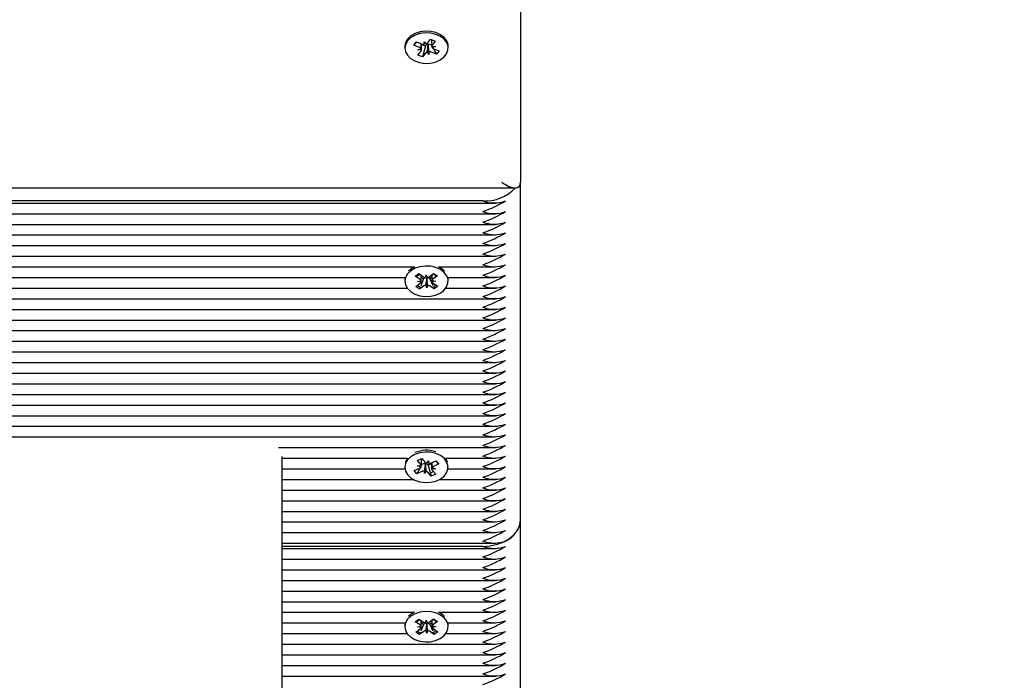
# Model space of a CAD drawing. Units: millimetres. Extents: x 7.4 to 24.9, y 4.6 to 19.6.
# Drawn here: x 18.7 to 19, y 9.3 to 9.5 of the extents above; entities that cross this region are included whole.
import ezdxf

# ---------------------------------------------------------------- set-up
doc = ezdxf.new("R2010")
doc.units = ezdxf.units.MM
doc.header["$LTSCALE"] = 140
doc.header["$PDSIZE"] = -1
doc.linetypes.add('SLD-Сплошная', pattern=[0])
doc.styles.get("Standard").update_dxf_attribs({"font": 'isocpeui.ttf'})
doc.dimstyles.new('ISO-25', dxfattribs={"dimtxt": 2.5, "dimasz": 2.5, "dimexe": 1.25, "dimexo": 0.625, "dimtad": 1, "dimtxsty": 'Standard', "dimcen": 2.5, "dimadec": 0, "dimazin": 0, "dimtfac": 1, "dimtmove": 0, "dimatfit": 3, "dimfxl": 1, "dimarcsym": 0})

# ---------------------------------------------------------------- blocks, each defined once
blk = doc.blocks.new('_D_11')
at = {"color": 0, "lineweight": -2, "transparency": 16777216}
for p, q in [((23.04614495210797, 12.76039922258744), (23.04614495210797, 4.565356929181407)), ((9.795112056767008, 12.65889922258745), (9.795112056767008, 4.565356929181407)), ((10.21511205676701, 4.705356929181407), (22.62614495210797, 4.705356929181407))]:
    blk.add_line(p, q, dxfattribs=at)
at = {"color": 0, "transparency": 16777216}
for points in [[(10.21511205676701, 4.775356929181408), (10.21511205676701, 4.635356929181407), (9.795112056767008, 4.705356929181407)], [(22.62614495210797, 4.775356929181408), (22.62614495210797, 4.635356929181407), (23.04614495210797, 4.705356929181407)]]:
    blk.add_solid(points, dxfattribs=at)
at = {"layer": 'Defpoints', "color": 0, "transparency": 16777216}
for p in [(23.04614495210797, 12.76039922258744), (9.795112056767008, 12.65889922258745), (23.04614495210797, 4.705356929181407)]:
    blk.add_point(p, dxfattribs=at)
at = {"color": 0, "transparency": 16777216, "insert": (16.35848280635879, 5.409356929181407), "char_height": 0.42, "attachment_point": 2}
blk.add_mtext('13,25м', dxfattribs=at)
blk = doc.blocks.new('_D_22')
at = {"color": 0, "lineweight": -2, "transparency": 16777216}
for p, q in [((13.38311205676702, 19.62939922258745), (24.91947828544132, 19.62939922258745)), ((24.77947828544132, 19.20939922258745), (24.77947828544132, 7.437024494979192)), ((18.82511205676702, 7.017024494979191), (24.91947828544132, 7.017024494979192))]:
    blk.add_line(p, q, dxfattribs=at)
at = {"color": 0, "transparency": 16777216}
for points in [[(24.70947828544132, 19.20939922258745), (24.84947828544132, 19.20939922258745), (24.77947828544132, 19.62939922258745)], [(24.70947828544132, 7.437024494979192), (24.84947828544132, 7.437024494979192), (24.77947828544132, 7.017024494979192)]]:
    blk.add_solid(points, dxfattribs=at)
at = {"layer": 'Defpoints', "color": 0, "transparency": 16777216}
for p in [(13.38311205676702, 19.62939922258745), (18.82511205676702, 7.017024494979191), (24.77947828544132, 7.017024494979192)]:
    blk.add_point(p, dxfattribs=at)
at = {"color": 0, "transparency": 16777216, "insert": (24.07547828544131, 13.32321185878331), "char_height": 0.42, "attachment_point": 2, "rotation": 90}
blk.add_mtext('12,61м', dxfattribs=at)
blk = doc.blocks.new('*D27')
at = {"color": 0, "lineweight": -2, "transparency": 16777216}
for p, q in [((11.29511206058171, 13.29739926884065), (11.2810668390031, 5.688767829148303)), ((21.04614488986638, 13.27939926216493), (21.03209966828777, 5.670767822472586)), ((11.70132455723412, 5.827992289166143), (20.61235881769226, 5.811542885396925))]:
    blk.add_line(p, q, dxfattribs=at)
at = {"color": 0, "transparency": 16777216}
for points in [[(11.701453774143, 5.897992169901688), (11.70119534032525, 5.757992408430598), (11.28132527282085, 5.828767590619393)], [(20.61248803460113, 5.88154276613247), (20.61222960078338, 5.74154300466138), (21.03235810210553, 5.810767583943675)]]:
    blk.add_solid(points, dxfattribs=at)
at = {"layer": 'Defpoints', "color": 0, "transparency": 16777216}
for p in [(11.29511206058171, 13.29739926884065), (21.04614488986638, 13.27939926216493), (21.03235810210553, 5.810767583943675)]:
    blk.add_point(p, dxfattribs=at)
at = {"color": 0, "transparency": 16777216, "insert": (16.15767605950335, 6.271766817173907), "char_height": 0.42, "attachment_point": 5, "rotation": 359.894234461072}
blk.add_mtext('9,75м', dxfattribs=at)

msp = doc.modelspace()

# ---------------------------------------------------------------- linework, layer by layer
at = {"color": 7, "linetype": 'SLD-Сплошная', "lineweight": 25}
for p, q in [((18.82511203197148, 9.699399159644942), (18.82511203197148, 9.447095797752242)), ((18.79676430133488, 9.483574555610518), (18.79745333102849, 9.484436200355391)), ((18.79757254031804, 9.484388516639571), (18.79676430133488, 9.483574555610518)), ((18.79745333102849, 9.484436200355391), (18.79895489123967, 9.483835862373212)), ((18.79878656772282, 9.482343362068038), (18.79878656772282, 9.483903334831098)), ((18.79945938495305, 9.484466956352096), (18.79997985271123, 9.483842538093429)), ((18.79946868327763, 9.483742163871627), (18.79945938495305, 9.484466956352096)), ((18.80035178569462, 9.48411028215776), (18.8012007942548, 9.485171960090499)), ((18.8012007942548, 9.485171960090499), (18.8024193516126, 9.484684870933393)), ((18.80143754390386, 9.485077307914596), (18.80143754390386, 9.483266280387738)), ((18.8024193516126, 9.484684870933393), (18.80157034305241, 9.483622954582074)), ((18.79436199573186, 9.483264373039107), (18.79436199573186, 9.4828047020186)), ((18.79826586154607, 9.482974217628339), (18.79676430133488, 9.483574555610518)), ((18.79776136783268, 9.482343362068038), (18.79864447024968, 9.482711241935592)), ((18.79878632930424, 9.482349799369672), (18.79776136783268, 9.482343362068038)), ((18.79780476001408, 9.480924771522384), (18.79865376857427, 9.4819866878737)), ((18.79979627040532, 9.483327553962567), (18.79878656772282, 9.483731196616986)), ((18.79979627040532, 9.483327553962567), (18.79902331737187, 9.480437443946698)), ((18.79987232593205, 9.481499360298017), (18.79902331737187, 9.480437443946698)), ((18.79987232593205, 9.483422682975629), (18.79979627040532, 9.483327553962567)), ((18.80076472667363, 9.481142686103682), (18.80024425891545, 9.481767104362348)), ((18.80051867869999, 9.483692334388595), (18.80046336558965, 9.483758853172164)), ((18.80051772502568, 9.483769343589644), (18.80051867869999, 9.483692334388595)), ((18.80051867869999, 9.483692334388595), (18.80076472667363, 9.481142686103682)), ((18.80075542834905, 9.481867478584151), (18.80076472667363, 9.481142686103682)), ((18.80140368846562, 9.48364298174272), (18.80126922038701, 9.483696864341598)), ((18.80277078059819, 9.481173203681806), (18.80126922038701, 9.481773541663985)), ((18.80143754390386, 9.4836854202498), (18.80140368846562, 9.48364298174272)), ((18.80140368846562, 9.48364298174272), (18.80143754390386, 9.48358170816789)), ((18.80143778232243, 9.483259604667525), (18.80246274379399, 9.483266280387738)), ((18.80246274379399, 9.483266280387738), (18.801579641377, 9.482898162101607)), ((18.80195825008061, 9.482635424827437), (18.80345981029179, 9.48203508684526)), ((18.80196254161504, 9.482633517478803), (18.80277078059819, 9.481173203681806)), ((18.80345981029179, 9.48203508684526), (18.80277078059819, 9.481173203681806)), ((18.80586211589482, 9.4828047020186), (18.80586211589482, 9.483264373039107)), ((18.79902331737187, 9.480437443946698), (18.79780476001408, 9.480924771522384)), ((18.45408551601079, 9.4456314308394), (18.82364766505864, 9.4456314308394)), ((18.82511203197148, 9.357293294166425), (18.82511203197148, 9.447095797752242)), ((18.81511204150822, 9.442146228050094), (18.45502965358403, 9.442146228050094)), ((18.45531361011174, 9.44156043360124), (18.81842129138615, 9.44156043360124)), ((18.45586817172673, 9.43873183557878), (18.81842129138615, 9.43873183557878)), ((18.45544450191166, 9.435903475974897), (18.81842129138615, 9.435903475974897)), ((18.45408551601079, 9.433075116371016), (18.81842129138615, 9.433075116371016)), ((18.45408551601079, 9.430246518348554), (18.81842129138615, 9.430246518348554)), ((18.45455520061162, 9.427418158744674), (18.81842129138615, 9.427418158744674)), ((18.45572345164922, 9.424589799140792), (18.79690139201787, 9.424589799140792)), ((18.79594676402715, 9.42401974031816), (18.79533617404607, 9.42348091432939)), ((18.79690139201787, 9.424589799140792), (18.79594676402715, 9.42401974031816)), ((18.80332271960881, 9.424589799140792), (18.81842129138615, 9.424589799140792)), ((18.45587294009831, 9.42176143953691), (18.7944139709821, 9.42176143953691)), ((18.79436199573186, 9.42121689150224), (18.79436199573186, 9.420757220481732)), ((18.79713027385381, 9.422080443595746), (18.79809539226201, 9.422797606681685)), ((18.79837982562688, 9.421239541267257), (18.79713027385381, 9.422080443595746)), ((18.79809539226201, 9.422797606681685), (18.79934494403508, 9.421956704353192)), ((18.79932348636296, 9.42137663195024), (18.79860823062565, 9.419574187492232)), ((18.79932348636296, 9.42137663195024), (18.79869358447698, 9.421800301765302)), ((18.79943005946782, 9.4214557869185), (18.79932348636296, 9.42137663195024)), ((18.79981105235722, 9.42177717516313), (18.80005161670354, 9.422481702064374)), ((18.80005161670354, 9.422481702064374), (18.80034129527714, 9.421786473487716)), ((18.80014960673955, 9.421605990623334), (18.80011885074284, 9.421679900382856)), ((18.80017535594609, 9.421680854057174), (18.80014960673955, 9.421605990623334)), ((18.80014960673955, 9.421605990623334), (18.80017249492314, 9.419032738899093)), ((18.80079405215886, 9.421981976722579), (18.80198328403142, 9.422865555976728)), ((18.80099122432377, 9.421405719016889), (18.8008791675916, 9.421481059287885)), ((18.80153386500981, 9.42180912325273), (18.80099122432377, 9.421405719016889)), ((18.80099122432377, 9.421405719016889), (18.80174271968511, 9.419629262184003)), ((18.80299751666691, 9.42218320200334), (18.80180828479436, 9.421299622749189)), ((18.80198328403142, 9.422865555976728), (18.80299751666691, 9.42218320200334)), ((18.80581014064458, 9.42176143953691), (18.81842129138615, 9.42176143953691)), ((18.80586211589482, 9.420757220481732), (18.80586211589482, 9.42121689150224)), ((18.45505111125615, 9.418932841514449), (18.79497330096867, 9.418932841514449)), ((18.79722659495976, 9.419331238960128), (18.79841582683232, 9.420214818214276)), ((18.79824082759526, 9.41864888498674), (18.79722659495976, 9.419331238960128)), ((18.797673391377, 9.420714543556075), (18.79865639117863, 9.420919345115523)), ((18.79866974261907, 9.420544312690597), (18.797673391377, 9.420714543556075)), ((18.79943005946782, 9.41953246424089), (18.79824082759526, 9.41864888498674)), ((18.79840724376347, 9.419068501685956), (18.79824082759526, 9.41864888498674)), ((18.80017249492314, 9.419032738899093), (18.79988281634953, 9.419727967475751)), ((18.80041329768803, 9.419737265800338), (18.80017249492314, 9.419032738899093)), ((18.80212871936467, 9.418716834281783), (18.8008791675916, 9.419557736610273)), ((18.80155436900762, 9.420970128272872), (18.80255072024968, 9.420799897407393)), ((18.80255072024968, 9.420799897407393), (18.80156772044804, 9.420595095847943)), ((18.8018442859998, 9.420274899696212), (18.80309383777287, 9.41943399736772)), ((18.80196683314946, 9.419099496101241), (18.80212871936467, 9.418716834281783)), ((18.80309383777287, 9.41943399736772), (18.80212871936467, 9.418716834281783)), ((18.805250810658, 9.418932841514449), (18.81842129138615, 9.418932841514449)), ((18.45416705516484, 9.416104481910567), (18.81842129138615, 9.416104481910567)), ((18.45424406436589, 9.413276122306685), (18.81842129138615, 9.413276122306685)), ((18.45539276508, 9.410447524284224), (18.81842129138615, 9.410447524284224)), ((18.45612089542058, 9.40761916468034), (18.81842129138615, 9.40761916468034)), ((18.45589392093327, 9.404790805076459), (18.81842129138615, 9.404790805076459)), ((18.45489518550542, 9.401962445472579), (18.81842129138615, 9.401962445472579)), ((18.45559875873234, 9.399133847450116), (18.81842129138615, 9.399133847450116)), ((18.4581958523145, 9.396305487846236), (18.81842129138615, 9.396305487846236)), ((18.46025435832646, 9.393477128242353), (18.81842129138615, 9.393477128242353)), ((18.4621168842664, 9.390648530219893), (18.81842129138615, 9.390648530219893)), ((18.46642033961918, 9.38782017061601), (18.81842129138615, 9.38782017061601)), ((18.46954696086552, 9.38499181101213), (18.81842129138615, 9.38499181101213)), ((18.47190182117131, 9.382163451408248), (18.81842129138615, 9.382163451408248)), ((18.4736086597791, 9.379334853385787), (18.81842129138615, 9.379334853385787)), ((18.76076404956486, 9.376506493781905), (18.81842129138615, 9.376506493781905)), ((18.76161210445073, 9.37412946054826), (18.76161210445073, 9.354147837852338)), ((18.76161210445073, 9.373678134178022), (18.79507319835332, 9.373678134178022)), ((18.79436199573186, 9.371435330604415), (18.79436199573186, 9.371259854530196)), ((18.79767577556279, 9.373056576942306), (18.79885880855229, 9.373585866187911)), ((18.79859821704533, 9.372025893424848), (18.79767577556279, 9.373056576942306)), ((18.79773204234746, 9.371638224815229), (18.7987560501447, 9.371667788719037)), ((18.79863970187809, 9.371301577781539), (18.79773204234746, 9.371638224815229)), ((18.79889790919927, 9.37205426523576), (18.79875676540044, 9.37178628275285)), ((18.79875700381901, 9.371974156593184), (18.79875700381901, 9.3735403282393)), ((18.79889790919927, 9.37205426523576), (18.79875700381901, 9.37221162149797)), ((18.79885880855229, 9.373585866187911), (18.79978125003483, 9.372555182670455)), ((18.79902856258061, 9.37211267778764), (18.79889790919927, 9.37205426523576)), ((18.79977838901189, 9.372134373878339), (18.79957668689397, 9.369576857780318)), ((18.79977838901189, 9.372134373878339), (18.79977409747746, 9.37221138307939)), ((18.79982893375065, 9.372202561591964), (18.79977838901189, 9.372134373878339)), ((18.80017130283025, 9.372300790046554), (18.80064742473271, 9.372942612861495)), ((18.80052559283879, 9.371795342658856), (18.80044286159184, 9.37188761064897)), ((18.80146710780766, 9.37221662828813), (18.80052559283879, 9.371795342658856)), ((18.80052559283879, 9.371795342658856), (18.80108039287236, 9.369904444908004)), ((18.80064742473271, 9.372942612861495), (18.80068890956547, 9.372218535636762)), ((18.80119554904607, 9.372330115531781), (18.80265324023869, 9.372982428764205)), ((18.80146710780766, 9.372451709007125), (18.80146710780766, 9.371216939185958)), ((18.80340187457707, 9.372145817970136), (18.80194394496586, 9.371493743156295)), ((18.80259339717534, 9.372955725883346), (18.80279128459599, 9.372757361625531)), ((18.80265324023869, 9.372982428764205), (18.80340187457707, 9.372145817970136)), ((18.80312626269963, 9.372421668266158), (18.80340187457707, 9.372145817970136)), ((18.80515091327336, 9.373678134178022), (18.81842129138615, 9.373678134178022)), ((18.80586211589482, 9.371259854530196), (18.80586211589482, 9.371435330604415)), ((18.76161210445073, 9.370849774574141), (18.79439132121708, 9.370849774574141)), ((18.79682223704961, 9.370373652671674), (18.79828016666081, 9.371025727485518)), ((18.79757087138798, 9.369537041877606), (18.79682223704961, 9.370373652671674)), ((18.79838387874272, 9.371078894828658), (18.79757087138798, 9.369537041877606)), ((18.79902856258061, 9.370189355110028), (18.79757087138798, 9.369537041877606)), ((18.79957668689397, 9.369576857780318), (18.7995352020612, 9.370300935005048)), ((18.80005280879643, 9.37021868059526), (18.79957668689397, 9.369576857780318)), ((18.80136530307438, 9.368933604453902), (18.80044286159184, 9.369964287971358)), ((18.80121462253239, 9.36944644281755), (18.80136530307438, 9.368933604453902)), ((18.80254833606389, 9.369462893699508), (18.80136530307438, 9.368933604453902)), ((18.80249206927922, 9.370881245826581), (18.80146806148198, 9.370851681922773)), ((18.80158440974858, 9.371217892860274), (18.80249206927922, 9.370881245826581)), ((18.80162589458135, 9.370493577216962), (18.80254833606389, 9.369462893699508)), ((18.80583279040959, 9.370849774574141), (18.81842129138615, 9.370849774574141)), ((18.76161210445073, 9.368021176551679), (18.79663555530217, 9.368021176551679)), ((18.80358855632451, 9.368021176551679), (18.81842129138615, 9.368021176551679)), ((18.76161210445073, 9.365192816947799), (18.81842129138615, 9.365192816947799)), ((18.76161210445073, 9.362364457343917), (18.81842129138615, 9.362364457343917)), ((18.76161210445073, 9.359535859321456), (18.81842129138615, 9.359535859321456)), ((18.76161210445073, 9.356707499717572), (18.81842129138615, 9.356707499717572)), ((18.82511203197148, 9.265369342063764), (18.82511203197148, 9.357293294166425)), ((18.76161210445073, 9.354147837852338), (18.76161210445073, 9.311470196937423)), ((18.76161210445073, 9.353879140113692), (18.81842129138615, 9.353879140113692)), ((18.76161210445073, 9.351050780509809), (18.81842129138615, 9.351050780509809)), ((18.81511204150822, 9.350222275947432), (18.76161210445073, 9.350222275947432)), ((18.76161210445073, 9.349636481498578), (18.81842129138615, 9.349636481498578)), ((18.76161210445073, 9.346808121894698), (18.81842129138615, 9.346808121894698)), ((18.76161210445073, 9.343979523872235), (18.81842129138615, 9.343979523872235)), ((18.76161210445073, 9.341151164268355), (18.81842129138615, 9.341151164268355)), ((18.76161210445073, 9.338322804664474), (18.81842129138615, 9.338322804664474)), ((18.76161210445073, 9.335494206642013), (18.81842129138615, 9.335494206642013)), ((18.76161210445073, 9.33266584703813), (18.79690139201787, 9.33266584703813)), ((18.79594676402715, 9.332095788215499), (18.79533617404607, 9.331557200645308)), ((18.79690139201787, 9.33266584703813), (18.79594676402715, 9.332095788215499)), ((18.80332271960881, 9.33266584703813), (18.81842129138615, 9.33266584703813)), ((18.76161210445073, 9.329837487434249), (18.7944139709821, 9.329837487434249)), ((18.79713027385381, 9.330156491493085), (18.79809539226201, 9.330873654579024)), ((18.79837982562688, 9.329315589164596), (18.79713027385381, 9.330156491493085)), ((18.79809539226201, 9.330873654579024), (18.79934494403508, 9.330032752250531)), ((18.79932348636296, 9.329452679847579), (18.79860823062565, 9.32765047380815)), ((18.79932348636296, 9.329452679847579), (18.79869358447698, 9.329876588081222)), ((18.79943005946782, 9.32953183481584), (18.79932348636296, 9.329452679847579)), ((18.79981105235722, 9.32985322306047), (18.80005161670354, 9.330557749961713)), ((18.80005161670354, 9.330557749961713), (18.80034129527714, 9.329862521385055)), ((18.80014960673955, 9.329682038520675), (18.80011885074284, 9.329755948280194)), ((18.80017535594609, 9.329756901954513), (18.80014960673955, 9.329682038520675)), ((18.80014960673955, 9.329682038520675), (18.80017249492314, 9.327108786796432)), ((18.80079405215886, 9.330058263038497), (18.80198328403142, 9.330941842292647)), ((18.80099122432377, 9.32948176691423), (18.8008791675916, 9.329557345603805)), ((18.80153386500981, 9.32988517115007), (18.80099122432377, 9.32948176691423)), ((18.80099122432377, 9.32948176691423), (18.80174271968511, 9.327705310081342)), ((18.80299751666691, 9.33025924990068), (18.80180828479436, 9.329375670646527)), ((18.80198328403142, 9.330941842292647), (18.80299751666691, 9.33025924990068)), ((18.80581014064458, 9.329837487434249), (18.81842129138615, 9.329837487434249)), ((18.76161210445073, 9.327009127830367), (18.79497330096867, 9.327009127830367)), ((18.79436199573186, 9.32929293939958), (18.79436199573186, 9.328833268379071)), ((18.79722659495976, 9.327407286857467), (18.79841582683232, 9.328290866111615)), ((18.79824082759526, 9.326724932884078), (18.79722659495976, 9.327407286857467)), ((18.797673391377, 9.328790591453414), (18.79865639117863, 9.328995393012862)), ((18.79866974261907, 9.328620360587934), (18.797673391377, 9.328790591453414)), ((18.79943005946782, 9.327608512138228), (18.79824082759526, 9.326724932884078)), ((18.79840724376347, 9.327144549583295), (18.79824082759526, 9.326724932884078)), ((18.80017249492314, 9.327108786796432), (18.79988281634953, 9.32780401537309)), ((18.80041329768803, 9.327813313697677), (18.80017249492314, 9.327108786796432)), ((18.80212871936467, 9.326793120597701), (18.8008791675916, 9.327633784507613)), ((18.80155436900762, 9.32904617617021), (18.80255072024968, 9.328876183723311)), ((18.80255072024968, 9.328876183723311), (18.80156772044804, 9.328671143745282)), ((18.8018442859998, 9.32835094759355), (18.80309383777287, 9.327510283683637)), ((18.80196683314946, 9.32717554399858), (18.80212871936467, 9.326793120597701)), ((18.80309383777287, 9.327510283683637), (18.80212871936467, 9.326793120597701)), ((18.805250810658, 9.327009127830367), (18.81842129138615, 9.327009127830367)), ((18.80586211589482, 9.328833268379071), (18.80586211589482, 9.32929293939958)), ((18.76161210445073, 9.324180529807906), (18.81842129138615, 9.324180529807906)), ((18.76161210445073, 9.321352170204023), (18.81842129138615, 9.321352170204023)), ((18.76161210445073, 9.31852381060014), (18.81842129138615, 9.31852381060014)), ((18.76161210445073, 9.31569521257768), (18.81842129138615, 9.31569521257768))]:
    msp.add_line(p, q, dxfattribs=at)
at = {"color": 7, "linetype": 'SLD-Сплошная', "lineweight": 25, "flags": 128}
for points in [[(18.79510657695439, 9.484805749152999), (18.79456012157109, 9.483862803672652), (18.79436247256901, 9.482853339408736), (18.79452602771428, 9.481840537284713), (18.79504053500798, 9.48088853189836), (18.79587380794194, 9.480056927894454), (18.79697339442875, 9.479397938941817), (18.79827015308049, 9.478953049873214), (18.79968254474309, 9.478750155662397), (18.8011221161237, 9.478802130912642), (18.8024980297437, 9.47910539934526), (18.80372421649601, 9.47964136431108), (18.80472319034245, 9.48037593195329), (18.80543272403386, 9.481263087486129), (18.80580775645878, 9.482247040962081), (18.80582492259648, 9.483266280387738), (18.80548303035405, 9.484256432746747), (18.80480377582219, 9.485155270789962), (18.80382983592656, 9.48590652773271), (18.80262224582341, 9.486462758277755), (18.80125682262089, 9.486789153312543), (18.79981939700749, 9.486865447257857), (18.79840056804326, 9.486686394904952), (18.7970892658582, 9.486263440345624), (18.7959677448621, 9.485623286460738), (18.79510657695439, 9.484805749152999)], [(18.80586211589482, 9.483264373039107), (18.80582492259648, 9.483725951408246), (18.80548303035405, 9.484715865348676), (18.80480377582219, 9.48561494181047), (18.80382983592656, 9.48636596033464), (18.80262224582341, 9.486922429298263), (18.80125682262089, 9.48724882433305), (18.79981939700749, 9.487324879859786), (18.79840056804326, 9.48714606592546), (18.7970892658582, 9.486723111366132), (18.7959677448621, 9.486082719062667), (18.79510657695439, 9.485265420173507)], [(18.79594676402715, 9.423560069297652), (18.79509179500248, 9.422739670966962), (18.79455225375798, 9.421794341300826), (18.79436223415043, 9.420784161781173), (18.79453341869023, 9.419772313331466), (18.7950550785413, 9.418822215293746), (18.79589455035832, 9.417993710731366), (18.79699890521672, 9.417338774894576), (18.79829900172856, 9.416898654197555), (18.79971306232121, 9.416701243614058), (18.80115191844609, 9.416758464073043), (18.80252568629887, 9.4170669777144), (18.80374781993535, 9.417607234214644), (18.80474131015447, 9.41834561655412), (18.80544416812565, 9.419235394691327), (18.80581180957463, 9.420220778678754), (18.80582134631779, 9.421240018104415), (18.80547230151799, 9.422228739951949), (18.80478613284733, 9.423125193809371), (18.8038064709058, 9.423872636054854), (18.80259482768681, 9.424424575065474), (18.80122702029851, 9.424745963310102), (18.79978911784794, 9.424816773628097), (18.79837148097661, 9.424632237647872), (18.79706327823308, 9.424204514716964), (18.79594676402715, 9.423560069297652)], [(18.7944139709821, 9.42176143953691), (18.79436223415043, 9.42124383280168), (18.79436199573186, 9.42121689150224)], [(18.797522710835, 9.422044442390302), (18.79780881312993, 9.422293351386884), (18.79837982562688, 9.422696040366988)], [(18.80586211589482, 9.42121689150224), (18.80582134631779, 9.421699689124923), (18.80581014064458, 9.42176143953691)], [(18.79703752902653, 9.374695704673629), (18.79592578319219, 9.374046967719893), (18.79507701305058, 9.373223231529096), (18.79454462436345, 9.372276232932904), (18.79436199573186, 9.371265338157516), (18.79454080966618, 9.370253966544965), (18.79506962207463, 9.36930577585588), (18.7959152927747, 9.36848037073503), (18.79702441600468, 9.367829726432662), (18.79832785037663, 9.3673946125258), (18.79974334148076, 9.367202208732467), (18.80118195918705, 9.367264912818769), (18.80255334285405, 9.367578433250289), (18.8037711849561, 9.368123458122115), (18.80475942996648, 9.36886541674028), (18.80545537379887, 9.369757817481856), (18.8058156242719, 9.370744631980756), (18.80581777003911, 9.371763871406417), (18.80546109584477, 9.372751401161056), (18.80476848987248, 9.373645232414107), (18.80378310588506, 9.374389098380904), (18.80256740955022, 9.374936269019942), (18.80119721797612, 9.37525265047441), (18.7997588386884, 9.375317977165084), (18.79834263232853, 9.375128195976119), (18.79703752902653, 9.374695704673629)], [(18.79507319835332, 9.373678134178022), (18.79454462436345, 9.372735903953412), (18.79448907283452, 9.372569249366622)], [(18.80273406413701, 9.372908757423263), (18.80282943156865, 9.372656748985152), (18.80293791202214, 9.372302458976607)], [(18.80573503879216, 9.372569249366622), (18.80546109584477, 9.373211072181563), (18.80515091327336, 9.373678134178022)], [(18.81511204150822, 9.350222275947432), (18.81706302074101, 9.350358174537519), (18.81893889812138, 9.350760386680465), (18.82066767123845, 9.35141389200578), (18.82218305972722, 9.352293418144088), (18.82342665103581, 9.35336487123857), (18.82435076144841, 9.354587243293624), (18.82491986659672, 9.355913804267745), (18.82511203197148, 9.357293294166425)], [(18.79594676402715, 9.331636117194991), (18.79509179500248, 9.3308157188643), (18.79455225375798, 9.329870627616744), (18.79436223415043, 9.328860209678512), (18.79453341869023, 9.327848361228805), (18.7950550785413, 9.326898263191085), (18.79589455035832, 9.326069758628705), (18.79699890521672, 9.325414822791915), (18.79829900172856, 9.32497494051347), (18.79971306232121, 9.324777291511397), (18.80115191844609, 9.324834511970382), (18.80252568629887, 9.32514302561174), (18.80374781993535, 9.32568352053056), (18.80474131015447, 9.326421664451459), (18.80544416812565, 9.327311442588666), (18.80581180957463, 9.328297064994672), (18.80582134631779, 9.329316066001754), (18.80547230151799, 9.330305026267865), (18.80478613284733, 9.33120124170671), (18.8038064709058, 9.33194892237077), (18.80259482768681, 9.332500622962812), (18.80122702029851, 9.33282201120744), (18.79978911784794, 9.332892821525434), (18.79837148097661, 9.33270852396379), (18.79706327823308, 9.332280562614303), (18.79594676402715, 9.331636117194991)], [(18.7944139709821, 9.329837487434249), (18.79436223415043, 9.32931988069902), (18.79436199573186, 9.32929293939958)], [(18.797522710835, 9.330120490287642), (18.79780881312993, 9.330369399284223), (18.79837982562688, 9.330772088264327)], [(18.80586211589482, 9.32929293939958), (18.80582134631779, 9.329775737022262), (18.80581014064458, 9.329837487434249)]]:
    msp.add_lwpolyline(points, dxfattribs=at)
at = {"color": 7, "linetype": 'SLD-Сплошная', "lineweight": 25}
for centre, radius, start, end in [((18.79750062811294, 9.483235552468674), 0.003138764701101016, 139.7060605741035, 179.4738948563998), ((18.79963802447246, 9.48470958891412), 0.0009319998232221097, 291.5164638822055, 319.9816345748294), ((18.79793299030589, 9.482090948421986), 0.0009439108821440659, 41.08307559658549, 69.35044387444525), ((18.79821879704669, 9.482351235120213), 0.0005675340736393754, 320.0338116739877, 359.8550526955461), ((18.79945315368127, 9.485112536381376), 0.001370460500648764, 248.6802106878517, 270.6492703522412), ((18.80065074897792, 9.482741748871689), 0.001034221297519962, 100.4386777829618, 138.8218322258683), ((18.80058608715417, 9.48090005354171), 0.0009319998231513293, 111.5164638806017, 139.9816345755954), ((18.80076411988349, 9.482391919433939), 0.001399288294341755, 68.84024700239067, 100.1418536010133), ((18.80077000076404, 9.480495110716502), 0.00137244523367509, 68.66965274664649, 90.60836931432533), ((18.80200599721345, 9.483258159154666), 0.0005682167296795765, 140.0588456194819, 179.8542424552188), ((18.80229088261285, 9.483518913039733), 0.0009440316852577958, 221.1135223496595, 249.3686883753231), ((18.81566402955744, 9.453180528768641), 0.01104809862165678, 267.1361806850533, 316.9085837060715), ((18.81811206248905, 9.450211839770935), 0.008605476065672673, 249.5972113180389, 290.4027886820293), ((18.80464361161091, 9.469301301493315), 0.0317585985061835, 289.2460196690028, 301.2351453022957), ((18.80495841238144, 9.465807417064482), 0.03102659998923023, 289.1022870078075, 301.3751524470899), ((18.81811206248905, 9.447512885714934), 0.008727103853268657, 249.8939376789497, 290.1060623211176), ((18.80495841238135, 9.462979057460782), 0.03102659998942934, 289.1022870078468, 301.3751524470501), ((18.81811206248905, 9.444682863449739), 0.008725542536771451, 249.8901845962664, 290.109815403801), ((18.80464361161362, 9.460815984257342), 0.03175859849986127, 289.246019667798, 301.2351453034863), ((18.81811206248905, 9.441854503844864), 0.008725542535839004, 249.8901845940245, 290.1098154060429), ((18.80495247785157, 9.457334689261772), 0.0310404383345121, 289.1050332331824, 301.3724062217171), ((18.81811206248905, 9.439028681193767), 0.008728148759864203, 249.8964486185379, 290.1035513815294), ((18.80495841238366, 9.454493740225658), 0.03102659998404599, 289.1022870067841, 301.3751524481251), ((18.81811206248905, 9.436197546218521), 0.008725542535839004, 249.8901845940245, 290.1098154060429), ((18.80115206333548, 9.419866750752124), 0.00519797409946083, 44.0513150449857, 65.317056929401), ((18.80495841237911, 9.45166538063141), 0.03102659999463817, 289.1022870088966, 301.375152446033), ((18.81811206248905, 9.433369186615618), 0.008725542536758106, 249.8901845962343, 290.1098154038331), ((18.79798314084416, 9.420617371435647), 0.0007378713412279916, 24.15771550729458, 57.47911634984901), ((18.79999749215666, 9.422956064184204), 0.001193540582814238, 236.8568238507277, 261.0131752880451), ((18.80014176475546, 9.42043895260895), 0.001241159308684325, 91.05784229045437, 124.9890428001641), ((18.80019308942944, 9.420403776784797), 0.001277200389936533, 57.508568967147, 90.79555754060172), ((18.80011961583095, 9.422921861602093), 0.001156826671171386, 281.0477604899873, 305.6622133261205), ((18.80221218243179, 9.42072578640805), 0.0007017274741198187, 125.1399942691629, 159.6227102573743), ((18.80016289372535, 9.419609358302763), 0.003509354503258537, 45.6832105760248, 62.64623805570873), ((18.80464361160833, 9.449502307434454), 0.0317585985121991, 289.2460196701424, 301.2351453011561), ((18.81811206248905, 9.430412845706613), 0.008605476065682661, 249.5972113180636, 290.4027886820045), ((18.79874229422724, 9.420493595537623), 0.001313414605492556, 217.877142896344, 264.8102211869974), ((18.79801192919479, 9.420788654555487), 0.0007017274742346155, 305.1399942721457, 339.6227102549007), ((18.80010449579576, 9.418592579361269), 0.001156826671281878, 101.0477604910642, 125.6622133246148), ((18.80022616450468, 9.418557443919697), 0.001194570424191228, 56.86301495743803, 80.98731563951414), ((18.80224005015857, 9.420896274350044), 0.0007367059995615638, 204.130590420635, 237.5062414386615), ((18.80146732760929, 9.420514815093497), 0.001336723342379681, 281.7430623830812, 326.5517629413939), ((18.80495841237904, 9.446008423005225), 0.03102659999481229, 289.102287008924, 301.3751524459914), ((18.81811206248905, 9.4277138916526), 0.008727103855145272, 249.8939376834598, 290.1060623166075), ((18.80495841238132, 9.443180063396523), 0.03102659998951111, 289.1022870078585, 301.3751524470271), ((18.81811206248905, 9.424883869386411), 0.008725542537717242, 249.8901845985403, 290.1098154015271), ((18.80464361160827, 9.44101699020434), 0.03175859851232298, 289.2460196701726, 301.2351453011423), ((18.81811206248905, 9.422055509780533), 0.008725542535839004, 249.8901845940245, 290.1098154060429), ((18.80495247785368, 9.437535695192983), 0.03104043832961154, 289.1050332322015, 301.372406222678), ((18.81811206248905, 9.419229687130455), 0.008728148760825043, 249.8964486208466, 290.1035513792208), ((18.8049584123792, 9.434694746170777), 0.03102659999443757, 289.1022870088584, 301.3751524460745), ((18.81811206248905, 9.41639855215419), 0.008725542535839004, 249.8901845940245, 290.1098154060429), ((18.80495841238346, 9.431866386557886), 0.03102659998452721, 289.1022870068651, 301.3751524480135), ((18.81811206248905, 9.413570192552305), 0.008725542537715573, 249.8901845985363, 290.1098154015311), ((18.80464361161098, 9.42970331336448), 0.03175859850599597, 289.2460196689781, 301.2351453023435), ((18.81811206248905, 9.410613851641356), 0.008605476064813575, 249.5972113159113, 290.4027886841569), ((18.80495841238346, 9.426209428931543), 0.03102659998452721, 289.1022870068651, 301.3751524480135), ((18.81811206248905, 9.407914897588254), 0.008727103855131927, 249.8939376834278, 290.1060623166396), ((18.80495841238357, 9.423381069327403), 0.03102659998424659, 289.1022870068223, 301.3751524480836), ((18.81811206248905, 9.405084875321064), 0.008725542536759775, 249.8901845962383, 290.109815403829), ((18.80464361161091, 9.421217996134429), 0.0317585985061835, 289.2460196690028, 301.2351453022957), ((18.81811206248905, 9.402256515717182), 0.008725542536759775, 249.8901845962383, 290.109815403829), ((18.80495247785157, 9.41773670113311), 0.0310404383345121, 289.1050332331824, 301.3724062217171), ((18.81811206248905, 9.399430693065112), 0.008728148759870874, 249.896448618554, 290.1035513815133), ((18.80495841237911, 9.414895752106629), 0.03102659999463964, 289.1022870088956, 301.375152446033), ((18.81811206248905, 9.39659955809084), 0.008725542536759775, 249.8901845962383, 290.109815403829), ((18.80495841238346, 9.412067392493553), 0.03102659998452721, 289.1022870068661, 301.3751524480135), ((18.81811206248905, 9.393771198487974), 0.008725542537717242, 249.8901845985403, 290.1098154015271), ((18.80464361160827, 9.409904319305902), 0.03175859851232298, 289.2460196701726, 301.2351453011423), ((18.81811206248905, 9.390814857577928), 0.008605476065659352, 249.5972113180059, 290.4027886820623), ((18.80495841238355, 9.406410434867036), 0.03102659998433419, 289.1022870068225, 301.3751524480465), ((18.81811206248905, 9.388115903522943), 0.008727103854212803, 249.8939376812188, 290.1060623188485), ((18.80495841238144, 9.403582075267607), 0.03102659998923023, 289.1022870078075, 301.3751524470899), ((18.81811206248905, 9.385285881255738), 0.00872554253582566, 249.8901845939925, 290.1098154060749), ((18.8001208092963, 9.367968253738951), 0.007820352433916794, 71.81120190092399, 113.2200543218655), ((18.804643611611, 9.401419002069916), 0.03175859850598436, 289.2460196689653, 301.2351453023336), ((18.81811206248905, 9.382457521652864), 0.008725542536771451, 249.8901845962664, 290.109815403801), ((18.79792641998865, 9.371859019561315), 0.0009052692371045037, 293.0020490900238, 321.9917761277357), ((18.79816972555458, 9.371623203173959), 0.0005880173431232067, 4.348541297406885, 43.2220162825674), ((18.79957629812274, 9.370840471909355), 0.001385107223595238, 81.78984468906705, 113.293812249824), ((18.80049364788094, 9.373221256920454), 0.0009752771901643398, 223.0752979147349, 250.6998815786844), ((18.79967026177627, 9.371137430988322), 0.001076884394108575, 44.15648492448096, 81.52698711204641), ((18.80065886693157, 9.373560960296167), 0.001342760785113213, 271.2820301206564, 293.55852363391), ((18.80229769163804, 9.37066045108048), 0.0009052692371264079, 113.0020490904115, 141.9917761274029), ((18.80495247784946, 9.397937707073233), 0.03104043833941298, 289.1050332341716, 301.3724062207636), ((18.81811206248905, 9.379631698999795), 0.008728148758945063, 249.8964486163295, 290.1035513837378), ((18.79956524469506, 9.368958510345822), 0.001342760784930799, 91.28203011931308, 113.5585236353318), ((18.79973232932043, 9.369301074152675), 0.0009719612533484864, 43.0272364695493, 70.74794302317152), ((18.8006870496379, 9.37111063140874), 0.001452618979097568, 285.3594318860592, 323.2654290111046), ((18.80205488762614, 9.370896488525622), 0.0005885342429513774, 184.3662977513169, 223.2042598291733), ((18.80495841238132, 9.395096758037637), 0.03102659998950959, 289.1022870078585, 301.3751524470288), ((18.81811206248905, 9.376800564027524), 0.008725542537715573, 249.8901845985363, 290.1098154015311), ((18.80495841238142, 9.392268398433513), 0.0310265999892483, 289.1022870078237, 301.3751524471003), ((18.81811206248905, 9.373972204421646), 0.008725542535839004, 249.8901845940245, 290.1098154060429), ((18.80464361161084, 9.390105325236155), 0.03175859850635976, 289.2460196690206, 301.2351453022453), ((18.81811206248905, 9.371015863514524), 0.008605476066530105, 249.5972113201622, 290.4027886799059), ((18.80495247784946, 9.386624030239128), 0.03104043833941449, 289.1050332341705, 301.3724062207619), ((18.81811206248905, 9.368318022165681), 0.008728148758938391, 249.8964486163135, 290.1035513837538), ((18.80495841237904, 9.38378308120835), 0.03102659999481229, 289.102287008924, 301.3751524459914), ((18.81811206248905, 9.365486887193406), 0.008725542537703898, 249.8901845985082, 290.1098154015592), ((18.81842906150678, 9.357776090587407), 0.006700387049733789, 293.6049317410663, 355.8679715292939), ((18.80464361161091, 9.381620008005761), 0.03175859850618198, 289.2460196690049, 301.2351453022974), ((18.81811206248905, 9.362658527589536), 0.008725542537717242, 249.8901845985403, 290.1098154015271), ((18.81811206248905, 9.35983270493747), 0.008728148760830048, 249.8964486208585, 290.1035513792087), ((18.81811206248905, 9.35841586897342), 0.008725542536771451, 249.8901845962664, 290.109815403801), ((18.80495841238135, 9.376712062984463), 0.03102659998942934, 289.1022870078468, 301.3751524470501), ((18.80464361161362, 9.374548989781024), 0.03175859849986127, 289.246019667798, 301.2351453034863), ((18.81811206248905, 9.355459528063475), 0.008605476064813575, 249.5972113159113, 290.4027886841569), ((18.80495841238135, 9.37105510535812), 0.03102659998942934, 289.1022870078468, 301.3751524470501), ((18.81811206248905, 9.352760574009372), 0.008727103854189448, 249.8939376811627, 290.1060623189047), ((18.80495841238366, 9.36822674574934), 0.03102659998404599, 289.1022870067841, 301.3751524481251), ((18.81811206248905, 9.349930551742203), 0.008725542535839004, 249.8901845940245, 290.1098154060429), ((18.80464361161091, 9.366063672556548), 0.0317585985061835, 289.2460196690028, 301.2351453022957), ((18.81811206248905, 9.3471021921393), 0.008725542536758106, 249.8901845962343, 290.1098154038331), ((18.80495247785164, 9.362582377555059), 0.03104043833432951, 289.1050332331604, 301.372406221769), ((18.81811206248905, 9.344276369486238), 0.008728148758938391, 249.8964486163135, 290.1035513837538), ((18.80114749154123, 9.32793556679739), 0.005206454484767916, 44.07541804381418, 65.30457660514232), ((18.80495841237904, 9.359741428528906), 0.03102659999481229, 289.102287008924, 301.3751524459914), ((18.81811206248905, 9.341445234513962), 0.008725542537703898, 249.8901845985082, 290.1098154015592), ((18.80000043469542, 9.331039751740589), 0.00120154732689643, 236.9385104782639, 260.9314886601597), ((18.80014176475547, 9.328515000506256), 0.001241159308718267, 91.05784229091755, 124.9890427995797), ((18.80019311100962, 9.328478613574605), 0.001278411680365234, 57.54428211205065, 90.79577097697198), ((18.80012126634576, 9.330992947144653), 0.0011516401906024, 281.0144765133888, 305.7463474891986), ((18.80015753508722, 9.327676918404594), 0.003519342410684326, 45.72004154740704, 62.9638140675057), ((18.80495841238132, 9.356913068920205), 0.03102659998951111, 289.1022870078585, 301.3751524470271), ((18.81811206248905, 9.338616874910093), 0.008725542537717242, 249.8901845985403, 290.1098154015271), ((18.79874118050321, 9.328568226446667), 0.001311665593938122, 217.8581554877121, 264.8521302272164), ((18.79798501764303, 9.328695040395303), 0.0007354958321966349, 24.10232687233263, 57.53450498483454), ((18.7980088404395, 9.328867082716487), 0.0007054526913062177, 305.2338666711, 339.5288378561133), ((18.80010324408683, 9.32667152603331), 0.001153741952121684, 101.0143373650662, 125.695636450509), ((18.80022616450466, 9.326633491816997), 0.00119457042423256, 56.86301495798505, 80.98731563913458), ((18.8022121824318, 9.328801834305382), 0.0007017274741317637, 125.1399942695406, 159.6227102571334), ((18.80224246386701, 9.328974407058839), 0.0007397616635080291, 204.2015257532195, 237.435306105277), ((18.80146770509707, 9.32859085192012), 0.001336402285371903, 281.7293939870893, 326.5432385682255), ((18.80464361160827, 9.354749995728021), 0.03175859851232298, 289.2460196701726, 301.2351453011423), ((18.81811206248905, 9.335660534000061), 0.008605476065672673, 249.5972113180389, 290.4027886820293), ((18.8049584123835, 9.35125611128924), 0.03102659998442918, 289.1022870068454, 301.3751524480317), ((18.81811206248905, 9.332961579946057), 0.00872710385514694, 249.8939376834638, 290.1060623166035), ((18.8049584123792, 9.348427751694459), 0.03102659999443757, 289.1022870088584, 301.3751524460745), ((18.81811206248905, 9.330131557677872), 0.008725542535839004, 249.8901845940245, 290.1098154060429), ((18.80464361161343, 9.346264678486905), 0.03175859850033941, 289.246019667877, 301.2351453033828), ((18.81811206248905, 9.327303198075986), 0.008725542537715573, 249.8901845985363, 290.1098154015311), ((18.80495247784946, 9.342783383495352), 0.03104043833941298, 289.1050332341716, 301.3724062207636), ((18.81811206248905, 9.324477375421914), 0.008728148758945063, 249.8964486163295, 290.1035513837378)]:
    msp.add_arc(centre, radius, start, end, dxfattribs=at)
for centre, major_axis, ratio, start_param, end_param in [((18.79776145560156, 9.48234328346593), (0.0005693188472939426, 0.007668513197879534), 0.1111493567931726, 4.768651204205115, 4.929233584581234), ((18.79776145560156, 9.48234328346593), (-8.61558470077739e-06, 0.009009081449406153), 0.1137700659263895, 4.713006042554063, 4.887092990971108), ((18.79945942811226, 9.484466887637247), (0.001020398767671793, 0.008322472377303212), 0.01165664885137507, 4.62662372469176, 4.70144484819074), ((18.80076468542175, 9.481142635589347), (0.000847030664512971, 0.008674681577653942), 0.06653888614336403, 1.270951601310105, 1.505254552281473), ((18.80076468542175, 9.481142635589347), (-0.001021951856532866, 0.00830944624579466), 0.009506035542311393, 4.79855137988391, 5.032854330836094), ((18.80246265793246, 9.483266239760663), (-0.0004885934642366863, 0.008916173071431999), 0.1010585731959495, 1.553274340661381, 1.606547496752559), ((18.82011205676701, 9.450631403069297), (-0.004619397662555258, 0.004619397662557035), 0.4142135623728611, 1.963495408493557, 3.534291735289108), ((18.79767328738803, 9.420714470937108), (0.0003214562502158458, 0.007591752368908188), 0.1282034298975941, 4.74480716204942, 4.940976551339376), ((18.79767328738803, 9.420714470937108), (0.0002245518468591001, 0.008990421570107543), 0.1112406933494268, 4.696236950876524, 4.90287318363616), ((18.80017250439855, 9.419032743501655), (0.0009580315047728051, 0.008517523337287614), 0.04278452798653141, 1.259592791708732, 1.493895742680193), ((18.80017250439855, 9.419032743501655), (-0.0009742969115471564, 0.008483732059795912), 0.03752916578204234, 4.7912178035962, 5.025520754556573), ((18.80255082614599, 9.420799956797442), (-0.0002675389885489209, 0.007581632813899119), 0.1305086269301803, 1.336509527151986, 1.543742566874177), ((18.80255082614599, 9.420799956797442), (-0.0002705175276567218, 0.008981836679740951), 0.1100730676783593, 1.548569066126555, 1.590293187773171), ((18.79773200961883, 9.371638305936905), (0.000446322482602568, 0.008932404713242192), 0.1033008388970417, 4.679852865846243, 4.712461088695742), ((18.79773200961883, 9.371638305936905), (4.637118056294298e-05, 0.007560189678006425), 0.135439795319234, 4.717105119373649, 4.757644602754831), ((18.79957668253109, 9.369576791706207), (0.00101693168155137, 0.00834516555129916), 0.01538073758658348, 1.251479055919153, 1.485782006899779), ((18.79957668253109, 9.369576791706207), (-0.0008732461558125237, 0.00864467047717099), 0.06208657060659494, 4.780432708179638, 5.01473565914401), ((18.80064743100291, 9.372942686662233), (-0.001023903565215534, 0.008286652654346582), 0.005719697047691487, 1.576800335502916, 1.657593420008987), ((18.80249210391518, 9.370881172431533), (-3.87022138568227e-05, 0.009008559954839512), 0.1136995347140453, 1.394576909800913, 1.573568575088383), ((18.80249210391518, 9.370881172431533), (-0.0005225479170292147, 0.007649645169225394), 0.11527313041896, 1.353089178808706, 1.518900015662151), ((18.79767328738803, 9.328790589382857), (0.0003214562502158458, 0.007591752368909965), 0.1282034298975741, 4.744807162049414, 4.940976551339091), ((18.79767328738803, 9.328790589382857), (0.0002245518468591001, 0.008990421570107543), 0.1112406933494268, 4.696236950876524, 4.902873183635958), ((18.80017250439855, 9.327108861947401), (0.0009580315047728051, 0.008517523337287614), 0.04278452798655457, 1.259592791708544, 1.493895742679824), ((18.80017250439855, 9.327108861947401), (-0.0009742969115471568, 0.008483732059797688), 0.03752916578205832, 4.791217803596394, 5.02552075455676), ((18.80255082614599, 9.328876075243192), (-0.000267538988548921, 0.007581632813895566), 0.1305086269302496, 1.336509527152341, 1.543742566874632), ((18.80255082614599, 9.328876075243192), (-0.0002705175276567218, 0.008981836679739175), 0.110073067678387, 1.548569066126747, 1.590293187773372)]:
    msp.add_ellipse(centre, major_axis=major_axis, ratio=ratio, start_param=start_param, end_param=end_param, dxfattribs=at)

# ---------------------------------------------------------------- dimensions: what is measured, and where the dimension line sits
at = {"color": 251, "true_color": 0x636466}
dim = msp.add_linear_dim(base=(24.77947828544132, 7.017024494979192), p1=(13.38311205676701, 19.62939922258744), p2=(18.82511205676701, 7.017024494979188), angle=90.0000000000002, dimstyle='ISO-25', override={"dimtxt": 0.42, "dimasz": 0.42, "dimexe": 0.14, "dimexo": 0, "dimgap": 0.2, "dimzin": 1, "dimpost": 'м', "dimtdec": 3, "dimtzin": 1}, dxfattribs=at)
dim.commit()
dim.dimension.update_dxf_attribs({"geometry": '_D_22', "text_midpoint": (24.77947828544131, 13.32321185878331), "dimtype": 160})
dim = msp.add_aligned_dim(p1=(11.29511206058171, 13.29739926884065), p2=(21.04614488986638, 13.27939926216493), distance=-7.468644403132792, dimstyle='ISO-25', override={"dimtxt": 0.42, "dimasz": 0.42, "dimexe": 0.14, "dimexo": 0, "dimgap": 0.2, "dimzin": 1, "dimpost": 'м', "dimtdec": 3, "dimtzin": 1})
dim.commit()
dim.dimension.update_dxf_attribs({"geometry": '*D27', "text_midpoint": (16.15767605950335, 6.271766817173907)})
dim = msp.add_linear_dim(base=(23.04614495210797, 4.705356929181407), p1=(9.795112056767008, 12.65889922258745), p2=(23.04614495210797, 12.76039922258744), dimstyle='ISO-25', override={"dimtxt": 0.42, "dimasz": 0.42, "dimexe": 0.14, "dimexo": 0, "dimgap": 0.2, "dimzin": 1, "dimpost": 'м', "dimtdec": 3, "dimtzin": 1}, dxfattribs=at)
dim.commit()
dim.dimension.update_dxf_attribs({"geometry": '_D_11', "text_midpoint": (16.35848280635879, 4.705356929181407), "dimtype": 160})

doc.saveas('drawing.dxf')
